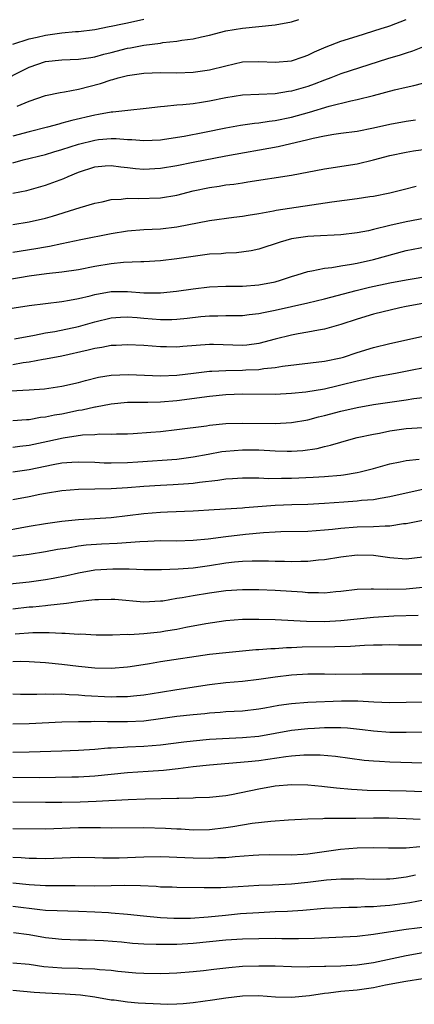
# Model space of a CAD drawing. Units: inches. Extents: x 2631000 to 2634000, y 1434000 to 1437000.
# Drawn here: x 2631528 to 2631576, y 1434286 to 1434406 of the extents above; entities that cross this region are included whole.
import ezdxf

# ---------------------------------------------------------------- set-up
doc = ezdxf.new("R2010")
doc.units = ezdxf.units.IN
doc.header["$MEASUREMENT"] = 0
doc.layers.add('LD26311434_2ft', color=118, linetype='Continuous')

msp = doc.modelspace()

# ---------------------------------------------------------------- linework, layer by layer
at = {"layer": 'LD26311434_2ft'}
for points, elevation in [([(2631525, 1434398.33), (2631529, 1434400.29), (2631531, 1434400.98), (2631533, 1434401.18), (2631535, 1434401.26), (2631536.5, 1434401.5), (2631537, 1434401.56), (2631538.12, 1434401.88), (2631539, 1434402.08), (2631541, 1434402.6), (2631541.34, 1434402.66), (2631543, 1434402.99), (2631545, 1434403.24), (2631545.3, 1434403.3), (2631547, 1434403.47), (2631547.6, 1434403.6), (2631549, 1434403.76), (2631550.02, 1434404.02), (2631551, 1434404.22), (2631553, 1434404.73), (2631555, 1434405.06), (2631559, 1434405.47), (2631561, 1434405.84), (2631561.89, 1434406.11)], 11086), ([(2631527, 1434403.09), (2631529, 1434403.76), (2631529.97, 1434403.97), (2631531, 1434404.22), (2631532.41, 1434404.41), (2631533, 1434404.47), (2631534.63, 1434404.63), (2631535, 1434404.64), (2631537, 1434404.9), (2631538.76, 1434405.24), (2631539, 1434405.28), (2631540.4, 1434405.6), (2631541, 1434405.7), (2631543, 1434406.15)], 11084), ([(2631527.54, 1434395.54), (2631529, 1434396.16), (2631531, 1434396.85), (2631532.78, 1434397.22), (2631533.29, 1434397.29), (2631535, 1434397.62), (2631537.69, 1434398.31), (2631539, 1434398.75), (2631539.2, 1434398.8), (2631539.85, 1434399), (2631541, 1434399.29), (2631543, 1434399.58), (2631545, 1434399.65), (2631547, 1434399.63), (2631549, 1434399.68), (2631551, 1434399.97), (2631553, 1434400.48), (2631555, 1434400.94), (2631557, 1434401.01), (2631559, 1434400.9), (2631561, 1434401.06), (2631562.42, 1434401.58), (2631563, 1434401.77), (2631563.81, 1434402.19), (2631565.21, 1434402.79), (2631567, 1434403.48), (2631569, 1434404.1), (2631571.95, 1434405), (2631572.74, 1434405.26), (2631573, 1434405.34), (2631575, 1434406.12)], 11088), ([(2631577.17, 1434402.83), (2631575.76, 1434402.24), (2631575, 1434402.02), (2631574.24, 1434401.76), (2631572.69, 1434401.31), (2631567, 1434399.48), (2631565.81, 1434399), (2631565, 1434398.71), (2631563.76, 1434398.24), (2631563, 1434397.97), (2631561, 1434397.39), (2631560.64, 1434397.36), (2631559, 1434397.07), (2631555, 1434396.88), (2631553, 1434396.56), (2631551, 1434396.16), (2631550, 1434396), (2631549, 1434395.86), (2631547.72, 1434395.72), (2631547, 1434395.67), (2631545.51, 1434395.51), (2631545, 1434395.48), (2631543.28, 1434395.28), (2631541.04, 1434395.04), (2631539.19, 1434394.81), (2631539, 1434394.81), (2631537.47, 1434394.53), (2631537, 1434394.47), (2631534.19, 1434393.81), (2631533, 1434393.47), (2631532.62, 1434393.38), (2631531.22, 1434393), (2631529, 1434392.44), (2631527, 1434391.89)], 11090), ([(2631527, 1434388.66), (2631528.27, 1434389), (2631531, 1434389.68), (2631532.02, 1434389.98), (2631533, 1434390.26), (2631535, 1434390.91), (2631537, 1434391.42), (2631537.47, 1434391.48), (2631539, 1434391.61), (2631539.62, 1434391.62), (2631541, 1434391.5), (2631541.5, 1434391.5), (2631543, 1434391.36), (2631545, 1434391.45), (2631545.52, 1434391.52), (2631547.9, 1434391.9), (2631550.37, 1434392.37), (2631553, 1434392.9), (2631554.76, 1434393.24), (2631556.5, 1434393.5), (2631557, 1434393.54), (2631558.26, 1434393.74), (2631559, 1434393.82), (2631561, 1434394.23), (2631563.17, 1434394.83), (2631565.57, 1434395.57), (2631568.22, 1434396.22), (2631569, 1434396.35), (2631571, 1434396.84), (2631573.54, 1434397.54), (2631575, 1434397.89), (2631575.91, 1434398.09), (2631577, 1434398.37)], 11092), ([(2631527, 1434384.96), (2631528.71, 1434385.29), (2631531, 1434385.93), (2631533.24, 1434386.76), (2631533.77, 1434387), (2631535, 1434387.5), (2631537, 1434388.17), (2631538.27, 1434388.27), (2631539, 1434388.34), (2631540.16, 1434388.16), (2631541, 1434388.09), (2631541.97, 1434387.97), (2631543, 1434387.88), (2631545, 1434387.99), (2631547, 1434388.33), (2631549, 1434388.74), (2631553, 1434389.5), (2631559.36, 1434390.64), (2631563, 1434391.48), (2631563.65, 1434391.65), (2631565, 1434391.93), (2631566.14, 1434392.14), (2631567, 1434392.27), (2631569, 1434392.52), (2631571, 1434392.9), (2631573, 1434393.37), (2631575, 1434393.74), (2631576.1, 1434393.9)], 11094), ([(2631527, 1434381.14), (2631529, 1434381.46), (2631531, 1434381.92), (2631531.84, 1434382.16), (2631534.57, 1434383), (2631535.22, 1434383.22), (2631537, 1434383.73), (2631537.91, 1434383.91), (2631539, 1434384.17), (2631540.22, 1434384.22), (2631541, 1434384.33), (2631542.29, 1434384.29), (2631545, 1434384.38), (2631547, 1434384.73), (2631549, 1434385.23), (2631551, 1434385.65), (2631552.18, 1434385.82), (2631553, 1434385.96), (2631553.94, 1434386.06), (2631555, 1434386.23), (2631555.68, 1434386.32), (2631561, 1434387.17), (2631565, 1434387.91), (2631569, 1434388.53), (2631571, 1434389), (2631573, 1434389.54), (2631575, 1434389.96), (2631575.89, 1434390.11), (2631577.65, 1434390.35)], 11096), ([(2631527, 1434377.77), (2631529.79, 1434378.21), (2631531, 1434378.43), (2631531.49, 1434378.51), (2631533, 1434378.84), (2631535.31, 1434379.31), (2631539, 1434380.03), (2631541, 1434380.37), (2631543, 1434380.53), (2631545, 1434380.62), (2631547, 1434380.85), (2631551, 1434381.61), (2631553.97, 1434382.03), (2631555, 1434382.15), (2631555.71, 1434382.29), (2631557, 1434382.49), (2631558.8, 1434382.8), (2631559.13, 1434382.87), (2631565.91, 1434383.91), (2631569, 1434384.3), (2631570.54, 1434384.54), (2631571, 1434384.61), (2631573, 1434385), (2631574.61, 1434385.39), (2631576.2, 1434385.8)], 11098), ([(2631577.98, 1434382.02), (2631575, 1434381.46), (2631572.99, 1434381.01), (2631571, 1434380.53), (2631570.39, 1434380.39), (2631569, 1434380.13), (2631567, 1434379.89), (2631563.73, 1434379.73), (2631563, 1434379.68), (2631561, 1434379.38), (2631559.6, 1434379), (2631557, 1434378.12), (2631556.08, 1434377.92), (2631554.3, 1434377.7), (2631553, 1434377.66), (2631552.41, 1434377.59), (2631551, 1434377.51), (2631549, 1434377.25), (2631547, 1434376.95), (2631545, 1434376.71), (2631543, 1434376.59), (2631542.6, 1434376.6), (2631540.51, 1434376.51), (2631539, 1434376.36), (2631537, 1434376.02), (2631535, 1434375.64), (2631533, 1434375.35), (2631531.13, 1434375.13), (2631529, 1434374.83), (2631526.4, 1434374.4)], 11100), ([(2631525.29, 1434370.71), (2631529, 1434371.26), (2631531, 1434371.54), (2631533, 1434371.78), (2631533.92, 1434371.92), (2631535, 1434372.11), (2631536.45, 1434372.45), (2631537, 1434372.6), (2631539, 1434372.97), (2631541, 1434373), (2631543, 1434372.84), (2631545, 1434372.82), (2631546.98, 1434373.02), (2631549, 1434373.31), (2631551, 1434373.54), (2631553, 1434373.64), (2631555, 1434373.65), (2631557, 1434373.78), (2631559, 1434374.18), (2631559.64, 1434374.36), (2631561, 1434374.8), (2631561.69, 1434375), (2631563, 1434375.43), (2631563.49, 1434375.49), (2631565, 1434375.82), (2631565.91, 1434375.91), (2631567, 1434376.11), (2631568.31, 1434376.31), (2631569, 1434376.45), (2631571, 1434376.88), (2631575, 1434377.96), (2631577.54, 1434378.46)], 11102), ([(2631527.22, 1434367.22), (2631529.66, 1434367.66), (2631531, 1434367.94), (2631532.13, 1434368.13), (2631535, 1434368.73), (2631537, 1434369.29), (2631539, 1434369.77), (2631540.14, 1434369.86), (2631541, 1434369.89), (2631542.18, 1434369.82), (2631543, 1434369.74), (2631545, 1434369.59), (2631546.41, 1434369.59), (2631547, 1434369.62), (2631548.27, 1434369.73), (2631549.92, 1434369.92), (2631551, 1434370.02), (2631551.99, 1434370.01), (2631553, 1434370.05), (2631553.95, 1434370.05), (2631555, 1434370.07), (2631555.83, 1434370.17), (2631557, 1434370.29), (2631557.58, 1434370.42), (2631559, 1434370.7), (2631563, 1434371.61), (2631565, 1434372.1), (2631568.89, 1434373.11), (2631570.51, 1434373.49), (2631573, 1434374.02), (2631575, 1434374.41), (2631581, 1434375.43)], 11104), ([(2631577, 1434371.53), (2631575, 1434371.16), (2631574.2, 1434371), (2631571, 1434370.22), (2631569, 1434369.62), (2631567, 1434368.97), (2631565, 1434368.39), (2631564.28, 1434368.28), (2631563, 1434368.01), (2631561.82, 1434367.82), (2631561, 1434367.66), (2631559, 1434367.17), (2631557, 1434366.65), (2631555.54, 1434366.46), (2631555, 1434366.41), (2631551.49, 1434366.51), (2631551, 1434366.51), (2631547.73, 1434366.27), (2631547, 1434366.2), (2631545.75, 1434366.25), (2631545, 1434366.25), (2631543, 1434366.41), (2631541, 1434366.5), (2631539.6, 1434366.4), (2631539, 1434366.39), (2631537.85, 1434366.15), (2631537, 1434366.03), (2631536.18, 1434365.82), (2631533, 1434365.12), (2631531, 1434364.73), (2631530.69, 1434364.69), (2631529, 1434364.37), (2631528.28, 1434364.28), (2631527, 1434364.06)], 11106), ([(2631520.57, 1434360.57), (2631528.99, 1434361.01), (2631530.87, 1434361.13), (2631533, 1434361.44), (2631535, 1434361.91), (2631535.85, 1434362.15), (2631537.45, 1434362.55), (2631539, 1434362.81), (2631541.12, 1434362.88), (2631545, 1434362.72), (2631547, 1434362.79), (2631549.03, 1434363.03), (2631551, 1434363.28), (2631551.28, 1434363.28), (2631553, 1434363.38), (2631555, 1434363.4), (2631555.44, 1434363.44), (2631557, 1434363.5), (2631557.6, 1434363.6), (2631559, 1434363.72), (2631559.88, 1434363.88), (2631565, 1434364.49), (2631567, 1434364.9), (2631567.35, 1434365), (2631569, 1434365.54), (2631571, 1434366.16), (2631573, 1434366.64), (2631574.66, 1434367), (2631577, 1434367.55)], 11108), ([(2631579, 1434364.04), (2631573.68, 1434363), (2631571.42, 1434362.58), (2631571, 1434362.52), (2631569.77, 1434362.23), (2631569, 1434362.08), (2631567, 1434361.56), (2631566.53, 1434361.47), (2631565, 1434361.1), (2631562.73, 1434360.73), (2631561, 1434360.54), (2631559, 1434360.44), (2631555, 1434360.47), (2631553, 1434360.4), (2631551, 1434360.21), (2631547, 1434359.67), (2631545, 1434359.52), (2631543.48, 1434359.48), (2631541, 1434359.46), (2631539, 1434359.27), (2631537.1, 1434358.9), (2631537, 1434358.89), (2631535.46, 1434358.54), (2631535, 1434358.47), (2631533, 1434358.06), (2631532.08, 1434357.92), (2631531, 1434357.67), (2631530.38, 1434357.62), (2631529, 1434357.36), (2631528.65, 1434357.35), (2631527, 1434357.22)], 11110), ([(2631527, 1434354.02), (2631527.86, 1434354.14), (2631529, 1434354.27), (2631531.26, 1434354.74), (2631533.16, 1434355.16), (2631535.51, 1434355.51), (2631537, 1434355.57), (2631537.63, 1434355.63), (2631539, 1434355.6), (2631539.64, 1434355.64), (2631541, 1434355.66), (2631541.7, 1434355.7), (2631543.85, 1434355.85), (2631545, 1434355.95), (2631547, 1434356.16), (2631550.64, 1434356.64), (2631551, 1434356.7), (2631553, 1434356.89), (2631555, 1434356.96), (2631559, 1434356.9), (2631561, 1434357.01), (2631563, 1434357.37), (2631564.29, 1434357.71), (2631565, 1434357.87), (2631567, 1434358.4), (2631569, 1434358.87), (2631571, 1434359.21), (2631575, 1434359.77), (2631575.93, 1434359.93), (2631577, 1434360.07)], 11112), ([(2631527, 1434351.03), (2631529, 1434351.31), (2631531.93, 1434351.93), (2631533, 1434352.11), (2631534.21, 1434352.21), (2631535, 1434352.25), (2631537, 1434352.2), (2631538.13, 1434352.13), (2631539, 1434352.11), (2631541, 1434352.15), (2631542.24, 1434352.24), (2631547, 1434352.58), (2631549, 1434352.83), (2631550.81, 1434353.19), (2631552.51, 1434353.49), (2631553, 1434353.55), (2631555, 1434353.71), (2631557, 1434353.68), (2631559, 1434353.56), (2631560.48, 1434353.52), (2631561, 1434353.53), (2631562.39, 1434353.61), (2631564.14, 1434353.86), (2631565, 1434354.1), (2631565.75, 1434354.25), (2631567, 1434354.65), (2631568.29, 1434355), (2631569, 1434355.18), (2631571, 1434355.61), (2631571.74, 1434355.74), (2631573, 1434356), (2631575, 1434356.3), (2631577, 1434356.43)], 11114), ([(2631527, 1434347.63), (2631529, 1434348.01), (2631530.3, 1434348.3), (2631531, 1434348.43), (2631533, 1434348.75), (2631535, 1434348.89), (2631538.99, 1434348.99), (2631541, 1434349.1), (2631543, 1434349.26), (2631545, 1434349.39), (2631546.54, 1434349.46), (2631548.42, 1434349.58), (2631549, 1434349.64), (2631549.76, 1434349.76), (2631552.01, 1434349.99), (2631553, 1434350.15), (2631553.81, 1434350.19), (2631555, 1434350.29), (2631555.71, 1434350.29), (2631557, 1434350.27), (2631558.21, 1434350.21), (2631559.76, 1434350.24), (2631561, 1434350.24), (2631563.65, 1434350.35), (2631565, 1434350.44), (2631567, 1434350.62), (2631567.34, 1434350.66), (2631569, 1434350.92), (2631569.35, 1434351), (2631571, 1434351.43), (2631573, 1434351.98), (2631574.24, 1434352.24), (2631575, 1434352.41), (2631576.55, 1434352.55)], 11116), ([(2631525, 1434343.65), (2631529, 1434344.41), (2631531, 1434344.73), (2631533, 1434345.01), (2631535, 1434345.22), (2631539, 1434345.47), (2631541, 1434345.69), (2631543, 1434345.94), (2631545, 1434346.11), (2631545.87, 1434346.13), (2631549, 1434346.27), (2631551.56, 1434346.44), (2631555, 1434346.65), (2631555.31, 1434346.69), (2631559, 1434346.94), (2631561.02, 1434347.02), (2631563, 1434347.07), (2631565, 1434347.19), (2631567.37, 1434347.37), (2631569, 1434347.47), (2631569.55, 1434347.55), (2631571, 1434347.66), (2631571.82, 1434347.82), (2631573, 1434348.01), (2631575, 1434348.48), (2631577, 1434348.92)], 11118), ([(2631577, 1434345.11), (2631575, 1434344.69), (2631574.67, 1434344.67), (2631573, 1434344.41), (2631572.42, 1434344.42), (2631571, 1434344.31), (2631569, 1434344.26), (2631567, 1434344.13), (2631566.01, 1434344.01), (2631565, 1434343.91), (2631563, 1434343.75), (2631559.69, 1434343.69), (2631559, 1434343.67), (2631557.58, 1434343.58), (2631555.37, 1434343.37), (2631553, 1434343.11), (2631550.83, 1434342.83), (2631549, 1434342.65), (2631547, 1434342.59), (2631545, 1434342.6), (2631543.48, 1434342.52), (2631542.5, 1434342.5), (2631539.73, 1434342.27), (2631537.81, 1434342.19), (2631535.93, 1434342.07), (2631535, 1434341.96), (2631533.74, 1434341.74), (2631532.45, 1434341.55), (2631531, 1434341.26), (2631529, 1434340.95), (2631527, 1434340.7)], 11120), ([(2631526.63, 1434337.37), (2631529, 1434337.64), (2631531, 1434337.9), (2631531.93, 1434338.07), (2631533.59, 1434338.41), (2631535, 1434338.73), (2631537, 1434339.07), (2631539.2, 1434339.2), (2631541.2, 1434339.2), (2631543, 1434339.14), (2631545.14, 1434339.14), (2631547.19, 1434339.19), (2631549, 1434339.33), (2631551, 1434339.61), (2631553, 1434339.93), (2631554.06, 1434340.06), (2631555, 1434340.15), (2631556.19, 1434340.19), (2631557, 1434340.19), (2631558.18, 1434340.18), (2631559, 1434340.15), (2631560.13, 1434340.13), (2631561, 1434340.1), (2631562.14, 1434340.14), (2631563, 1434340.14), (2631564.28, 1434340.28), (2631565, 1434340.34), (2631567, 1434340.68), (2631569, 1434340.91), (2631571, 1434340.87), (2631573, 1434340.6), (2631575, 1434340.43), (2631577, 1434340.66)], 11122), ([(2631577, 1434336.93), (2631575, 1434336.72), (2631572.67, 1434336.67), (2631571, 1434336.74), (2631570.71, 1434336.71), (2631569, 1434336.68), (2631567, 1434336.45), (2631566.41, 1434336.41), (2631565, 1434336.25), (2631564.28, 1434336.28), (2631563, 1434336.28), (2631562.35, 1434336.35), (2631559, 1434336.57), (2631557, 1434336.65), (2631555, 1434336.65), (2631553, 1434336.52), (2631551, 1434336.25), (2631549, 1434335.92), (2631547.67, 1434335.67), (2631547, 1434335.58), (2631545.28, 1434335.28), (2631545, 1434335.25), (2631543, 1434335.14), (2631539.45, 1434335.45), (2631539, 1434335.47), (2631537.44, 1434335.44), (2631537, 1434335.41), (2631535.23, 1434335.23), (2631533.55, 1434335), (2631531.28, 1434334.72), (2631531, 1434334.71), (2631529.45, 1434334.55), (2631529, 1434334.52), (2631527, 1434334.3)], 11124), ([(2631527.3, 1434331.3), (2631529.43, 1434331.43), (2631531, 1434331.44), (2631531.45, 1434331.45), (2631533, 1434331.37), (2631533.38, 1434331.38), (2631535, 1434331.26), (2631535.27, 1434331.27), (2631537.18, 1434331.18), (2631539.18, 1434331.18), (2631541, 1434331.23), (2631541.22, 1434331.22), (2631543, 1434331.31), (2631545, 1434331.52), (2631545.64, 1434331.64), (2631547, 1434331.86), (2631548.09, 1434332.09), (2631550.55, 1434332.55), (2631553, 1434332.91), (2631555, 1434333.06), (2631557, 1434333.08), (2631559, 1434333.03), (2631562.83, 1434332.83), (2631565, 1434332.8), (2631567, 1434332.91), (2631569, 1434333.13), (2631571, 1434333.32), (2631573.46, 1434333.46), (2631576.43, 1434333.57)], 11126), ([(2631527, 1434327.93), (2631527.95, 1434327.95), (2631529, 1434327.91), (2631531, 1434327.81), (2631533, 1434327.61), (2631535, 1434327.36), (2631537, 1434327.16), (2631539, 1434327.11), (2631541, 1434327.27), (2631541.31, 1434327.31), (2631543.68, 1434327.68), (2631545, 1434327.91), (2631551, 1434328.79), (2631553, 1434329.03), (2631556.64, 1434329.36), (2631557, 1434329.37), (2631558.49, 1434329.51), (2631559, 1434329.52), (2631560.37, 1434329.63), (2631561, 1434329.64), (2631562.29, 1434329.71), (2631566.27, 1434329.73), (2631568.21, 1434329.79), (2631569.91, 1434329.91), (2631571, 1434329.96), (2631572.04, 1434329.96), (2631573, 1434329.98), (2631574.04, 1434329.96), (2631577, 1434329.94)], 11128), ([(2631527, 1434323.98), (2631527.95, 1434323.95), (2631529.93, 1434323.93), (2631531, 1434323.97), (2631531.94, 1434323.94), (2631533, 1434323.96), (2631533.88, 1434323.88), (2631535, 1434323.86), (2631535.79, 1434323.79), (2631539, 1434323.62), (2631539.64, 1434323.64), (2631541, 1434323.64), (2631541.74, 1434323.74), (2631543, 1434323.86), (2631545, 1434324.2), (2631547, 1434324.52), (2631551, 1434325.11), (2631553, 1434325.36), (2631555, 1434325.54), (2631557, 1434325.77), (2631559, 1434326.05), (2631561, 1434326.29), (2631563, 1434326.41), (2631563.58, 1434326.42), (2631565, 1434326.42), (2631566.39, 1434326.39), (2631569.6, 1434326.4), (2631571, 1434326.42), (2631574.4, 1434326.4), (2631579.59, 1434326.41)], 11130), ([(2631579, 1434323), (2631575, 1434322.91), (2631573, 1434322.9), (2631571.03, 1434322.97), (2631569.07, 1434323.07), (2631567.08, 1434323.08), (2631563, 1434322.94), (2631561, 1434322.78), (2631559.46, 1434322.54), (2631557.75, 1434322.25), (2631557, 1434322.1), (2631555, 1434321.88), (2631553, 1434321.77), (2631552.29, 1434321.71), (2631551, 1434321.63), (2631550.44, 1434321.56), (2631549, 1434321.43), (2631547, 1434321.2), (2631545, 1434320.92), (2631543, 1434320.67), (2631541, 1434320.56), (2631539, 1434320.56), (2631538.55, 1434320.55), (2631537, 1434320.59), (2631536.57, 1434320.57), (2631535, 1434320.58), (2631533, 1434320.51), (2631529, 1434320.31), (2631527, 1434320.27)], 11132), ([(2631527, 1434316.89), (2631529, 1434316.9), (2631532.98, 1434317.02), (2631535, 1434317.11), (2631537, 1434317.25), (2631538.61, 1434317.39), (2631539, 1434317.4), (2631540.5, 1434317.5), (2631541, 1434317.51), (2631543, 1434317.59), (2631545, 1434317.77), (2631547.86, 1434318.14), (2631549, 1434318.27), (2631551, 1434318.45), (2631553.41, 1434318.59), (2631555, 1434318.65), (2631557, 1434318.83), (2631559, 1434319.17), (2631561, 1434319.54), (2631563, 1434319.77), (2631563.81, 1434319.81), (2631565, 1434319.86), (2631565.89, 1434319.89), (2631567, 1434319.87), (2631567.83, 1434319.83), (2631569.64, 1434319.64), (2631571, 1434319.46), (2631573, 1434319.32), (2631575, 1434319.32), (2631577, 1434319.35)], 11134), ([(2631577, 1434315.54), (2631573, 1434315.65), (2631571.72, 1434315.72), (2631571, 1434315.77), (2631569.87, 1434315.87), (2631566.36, 1434316.36), (2631564.5, 1434316.5), (2631562.49, 1434316.49), (2631561, 1434316.37), (2631560.29, 1434316.29), (2631557, 1434315.83), (2631555.69, 1434315.69), (2631551, 1434315.29), (2631549, 1434315.08), (2631547.16, 1434314.84), (2631545.37, 1434314.63), (2631543.5, 1434314.5), (2631541, 1434314.34), (2631537, 1434313.95), (2631535, 1434313.84), (2631534.19, 1434313.81), (2631532.22, 1434313.78), (2631530.24, 1434313.76), (2631527, 1434313.8)], 11136), ([(2631579, 1434311.96), (2631575, 1434312.13), (2631573, 1434312.18), (2631570.22, 1434312.22), (2631569, 1434312.28), (2631568.31, 1434312.31), (2631566.47, 1434312.47), (2631565, 1434312.66), (2631564.68, 1434312.68), (2631563, 1434312.86), (2631561, 1434312.9), (2631559, 1434312.72), (2631557, 1434312.38), (2631553.69, 1434311.69), (2631553, 1434311.57), (2631551, 1434311.34), (2631549.3, 1434311.3), (2631549, 1434311.27), (2631547.25, 1434311.25), (2631547, 1434311.23), (2631543.14, 1434311.14), (2631541.07, 1434311.07), (2631537.15, 1434310.85), (2631535.2, 1434310.8), (2631533, 1434310.76), (2631531, 1434310.75), (2631527, 1434310.8)], 11138), ([(2631527, 1434307.58), (2631531, 1434307.55), (2631535, 1434307.69), (2631537.69, 1434307.69), (2631539, 1434307.65), (2631543, 1434307.68), (2631545.63, 1434307.63), (2631547, 1434307.54), (2631547.52, 1434307.52), (2631549, 1434307.42), (2631551, 1434307.46), (2631553, 1434307.68), (2631553.83, 1434307.83), (2631556.21, 1434308.21), (2631558.47, 1434308.47), (2631560.62, 1434308.62), (2631563, 1434308.75), (2631564.81, 1434308.81), (2631565, 1434308.83), (2631568.83, 1434308.83), (2631571, 1434308.86), (2631572.86, 1434308.86), (2631575, 1434308.8), (2631576.7, 1434308.7)], 11140), ([(2631576.66, 1434305.34), (2631575, 1434305.17), (2631572.81, 1434305.19), (2631571, 1434305.24), (2631569, 1434305.2), (2631566.97, 1434305.03), (2631563, 1434304.46), (2631562.41, 1434304.41), (2631561, 1434304.31), (2631558.35, 1434304.35), (2631557, 1434304.34), (2631556.3, 1434304.3), (2631554.14, 1434304.14), (2631553, 1434304.02), (2631552, 1434304), (2631551, 1434303.93), (2631549, 1434303.96), (2631547.99, 1434303.99), (2631547, 1434304.05), (2631546.07, 1434304.07), (2631545, 1434304.12), (2631543, 1434304.09), (2631539.98, 1434303.98), (2631537.98, 1434303.98), (2631537, 1434304.02), (2631535, 1434304.05), (2631534.02, 1434304.02), (2631531, 1434303.87), (2631529.91, 1434303.91), (2631529, 1434303.92), (2631528, 1434304), (2631527, 1434304.04)], 11142), ([(2631576.1, 1434301.9), (2631575, 1434301.63), (2631573.44, 1434301.44), (2631573, 1434301.41), (2631572.58, 1434301.42), (2631571, 1434301.38), (2631569, 1434301.44), (2631568.58, 1434301.41), (2631567, 1434301.42), (2631565.28, 1434301.28), (2631563, 1434301), (2631561, 1434300.79), (2631558.68, 1434300.68), (2631557, 1434300.64), (2631554.48, 1434300.48), (2631552.37, 1434300.37), (2631550.33, 1434300.33), (2631547, 1434300.38), (2631546.42, 1434300.42), (2631545, 1434300.45), (2631544.5, 1434300.5), (2631542.59, 1434300.59), (2631540.62, 1434300.62), (2631539, 1434300.58), (2631537, 1434300.57), (2631534.61, 1434300.61), (2631531, 1434300.61), (2631529, 1434300.73), (2631527, 1434300.91)], 11144), ([(2631527, 1434298.1), (2631530.29, 1434297.71), (2631531, 1434297.65), (2631532.42, 1434297.58), (2631535, 1434297.52), (2631537, 1434297.44), (2631538.67, 1434297.33), (2631539, 1434297.32), (2631541, 1434297.15), (2631542.94, 1434296.94), (2631545, 1434296.73), (2631546.65, 1434296.65), (2631548.67, 1434296.67), (2631550.83, 1434296.83), (2631552.96, 1434297.04), (2631554.79, 1434297.21), (2631557, 1434297.36), (2631559, 1434297.47), (2631560.49, 1434297.51), (2631562.38, 1434297.62), (2631565, 1434297.86), (2631567, 1434297.97), (2631568, 1434298), (2631569, 1434298.01), (2631569.93, 1434298.07), (2631571, 1434298.08), (2631571.83, 1434298.17), (2631573, 1434298.25), (2631575.44, 1434298.56), (2631577.12, 1434298.88)], 11146), ([(2631527.1, 1434294.9), (2631529, 1434294.65), (2631531, 1434294.3), (2631531.8, 1434294.2), (2631533, 1434294.08), (2631535, 1434294.03), (2631535.97, 1434294.03), (2631537, 1434293.99), (2631538.06, 1434293.94), (2631540.24, 1434293.76), (2631541.62, 1434293.62), (2631543, 1434293.53), (2631544.5, 1434293.5), (2631545, 1434293.47), (2631546.5, 1434293.5), (2631547, 1434293.5), (2631549, 1434293.63), (2631553, 1434294.01), (2631555, 1434294.12), (2631557, 1434294.19), (2631559, 1434294.2), (2631559.82, 1434294.18), (2631561.84, 1434294.16), (2631563.79, 1434294.21), (2631569, 1434294.47), (2631571, 1434294.69), (2631571.26, 1434294.74), (2631575, 1434295.3), (2631577.66, 1434295.66)], 11148), ([(2631527, 1434291.23), (2631529, 1434291.05), (2631530.78, 1434290.78), (2631533, 1434290.59), (2631535, 1434290.56), (2631535.48, 1434290.52), (2631537, 1434290.49), (2631537.59, 1434290.41), (2631539, 1434290.31), (2631539.8, 1434290.2), (2631542, 1434290), (2631543, 1434289.94), (2631545, 1434289.9), (2631546.06, 1434289.94), (2631547, 1434289.98), (2631549, 1434290.14), (2631550.28, 1434290.28), (2631551.54, 1434290.46), (2631553.34, 1434290.66), (2631555, 1434290.79), (2631557, 1434290.87), (2631559, 1434290.85), (2631561, 1434290.77), (2631563, 1434290.73), (2631563.25, 1434290.75), (2631565, 1434290.79), (2631565.19, 1434290.81), (2631567, 1434290.87), (2631569, 1434290.98), (2631571, 1434291.27), (2631573.86, 1434291.86), (2631575, 1434292.11), (2631577, 1434292.46)], 11150), ([(2631577, 1434289.27), (2631574.93, 1434288.93), (2631572.48, 1434288.48), (2631571, 1434288.18), (2631569, 1434287.9), (2631567, 1434287.71), (2631565.52, 1434287.52), (2631565, 1434287.47), (2631563.18, 1434287.18), (2631561, 1434286.98), (2631559.04, 1434287.04), (2631557, 1434287.18), (2631555, 1434287.14), (2631553, 1434286.91), (2631551.35, 1434286.65), (2631549, 1434286.34), (2631547.77, 1434286.23), (2631547, 1434286.19), (2631545.84, 1434286.16), (2631545, 1434286.17), (2631542.3, 1434286.3), (2631541, 1434286.42), (2631539.35, 1434286.65), (2631539, 1434286.68), (2631537.02, 1434287.02), (2631535.27, 1434287.27), (2631533.4, 1434287.4), (2631531, 1434287.51), (2631529.6, 1434287.6), (2631527, 1434287.84)], 11152)]:
    msp.add_lwpolyline(points, dxfattribs=dict(at, elevation=elevation))

doc.saveas('drawing.dxf')
